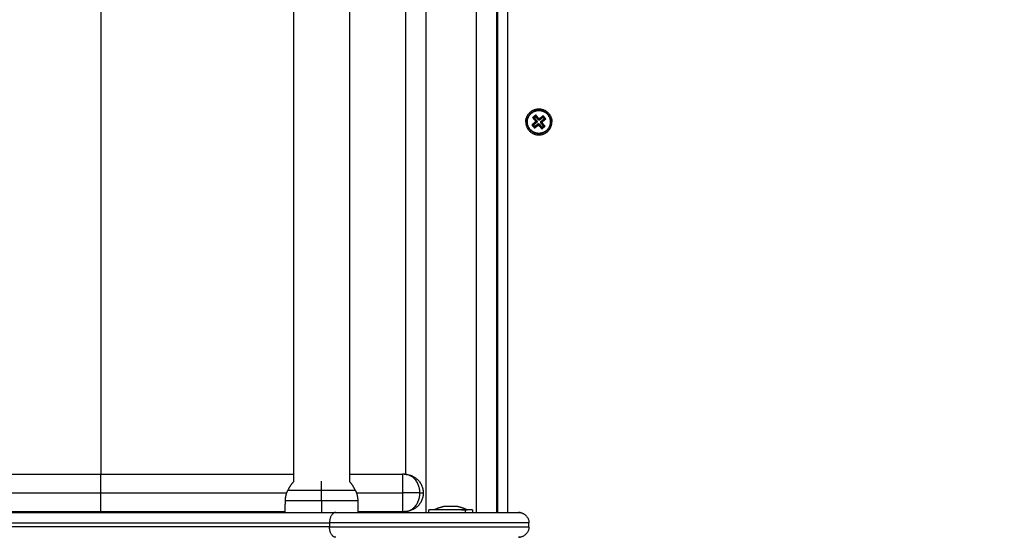
# Model space of a CAD drawing. Units: millimetres. Extents: x 2.5 to 15.7, y 2.2 to 13.
# Drawn here: x 6 to 6.5, y 5.2 to 5.5 of the extents above; entities that cross this region are included whole.
import ezdxf

# ---------------------------------------------------------------- set-up
doc = ezdxf.new("R2010")
doc.units = ezdxf.units.MM
doc.header["$MEASUREMENT"] = 0
doc.layers.get('0').update_dxf_attribs({"lineweight": 18})
doc.layers.get('Defpoints').update_dxf_attribs({"lineweight": 5})
doc.layers.add('DIASTASEIS', color=253, linetype='Continuous', lineweight=5)
doc.styles.get("Standard").update_dxf_attribs({"font": 'ARIALN.TTF'})
doc.dimstyles.get("Standard").update_dxf_attribs({"dimtxt": 0.18, "dimasz": 0.15, "dimexe": 0.05, "dimexo": 0, "dimgap": 0.09, "dimtad": 0, "dimtih": 1, "dimtoh": 1, "dimrnd": 0.005, "dimzin": 0, "dimdsep": 46, "dimtxsty": 'Standard', "dimblk": 'OBLIQUE', "dimcen": 0.09, "dimadec": 0, "dimazin": 0, "dimtfac": 1, "dimtofl": 0, "dimtmove": 0, "dimatfit": 3, "dimldrblk": 'OBLIQUE', "dimfxl": 1, "dimtolj": 1, "dimtzin": 0, "dimarcsym": 0})

# ---------------------------------------------------------------- blocks, each defined once
blk = doc.blocks.new('KATOPSH_S048')
at = {"color": 0, "lineweight": -3}
for points, weights, degree in [([(7.20256, -5.42872), (7.20256, -5.42372), (7.20756, -5.42372)], [1, 0.707106781187, 1], 2), ([(7.29571, -5.42372), (7.29873, -5.42372), (7.29873, -5.42872)], [1, 0.707106781187, 1], 2), ([(7.20756, -5.43572), (7.20256, -5.43572), (7.20256, -5.43072)], [1, 0.707106781187, 1], 2), ([(7.29571, -5.43572), (7.29873, -5.43572), (7.29873, -5.43072)], [1, 0.707106781187, 1], 2), ([(7.22981, -5.43702), (7.22981, -5.43702), (7.23336, -5.43702)], [1, 0.911331917568, 1], 2), ([(7.23502, -5.43703), (7.23231, -5.43703), (7.23231, -5.43703)], [1, 0.911331917568, 1], 2), ([(7.23686, -5.43859), (7.23686, -5.43859), (7.23798, -5.43859)], [1, 0.915276957962, 1], 2), ([(7.23808, -5.43859), (7.23953, -5.43859), (7.24134, -5.43859)], [1, 0.875549249149, 1], 2), ([(7.24147, -5.43859), (7.24326, -5.43859), (7.24367, -5.43859)], [1, 0.875549249149, 1], 2), ([(7.2437, -5.43859), (7.24375, -5.43859), (7.24375, -5.43859)], [1, 0.995986509127, 1], 2), ([(7.25356, -5.44512), (7.25356, -5.43612), (7.26256, -5.43612)], [1, 0.707106781187, 1], 2), ([(7.26271, -5.43612), (7.25513, -5.43612), (7.25513, -5.44512)], [1, 0.707106781187, 1], 2), ([(7.26271, -5.43612), (7.26256, -5.43612), (7.26256, -5.43612)], [1, 0.960320170723, 1], 2), ([(7.26356, -5.43612), (7.26301, -5.43612), (7.26271, -5.43612)], [1, 0.876936541583, 1], 2), ([(7.26356, -5.44512), (7.26356, -5.43612), (7.26356, -5.43612)], [1, 0.707106781187, 1], 2), ([(7.40921, -5.44512), (7.40921, -5.43612), (7.40921, -5.43612)], [1, 0.707106781187, 1], 2), ([(7.68012, -5.43612), (7.57134, -5.43612), (7.40921, -5.43612)], [1, 0.914033350797, 1], 2), ([(7.25513, -5.44512), (7.25356, -5.44512), (7.25356, -5.44512)], [1, 0.959927665493, 1], 2), ([(7.26254, -5.45412), (7.25356, -5.4541), (7.25356, -5.44512)], [1, 0.70781016315, 1], 2), ([(7.25513, -5.44512), (7.25513, -5.45412), (7.26271, -5.45412)], [1, 0.707106781187, 1], 2), ([(7.25513, -5.44512), (7.25808, -5.44512), (7.26356, -5.44512)], [1, 0.876936541583, 1], 2), ([(7.26356, -5.45412), (7.26356, -5.45412), (7.26356, -5.44512)], [1, 0.707106781187, 1], 2), ([(7.30256, -5.44143), (7.28511, -5.44143), (7.28511, -5.44143)], [1, 0.707106781187, 1], 2), ([(7.2862, -5.44623), (7.2855, -5.44472), (7.28513, -5.4431), (7.28511, -5.44143)], [0.5, 0.492910296244, 0.492910296244, 0.5], 3), ([(7.32001, -5.44143), (7.32001, -5.44143), (7.30256, -5.44143)], [1, 0.707106781187, 1], 2), ([(7.30256, -5.44143), (7.30256, -5.44395), (7.30256, -5.44623)], [1, 0.978730888731, 1], 2), ([(7.32001, -5.44143), (7.31998, -5.4431), (7.31961, -5.44472), (7.31891, -5.44623)], [0.5, 0.492910296244, 0.492910296244, 0.5], 3), ([(7.6868, -5.44512), (7.57534, -5.44512), (7.40921, -5.44512)], [1, 0.914033350797, 1], 2), ([(7.40921, -5.45412), (7.40921, -5.45412), (7.40921, -5.44512)], [1, 0.707106781187, 1], 2), ([(7.2862, -5.44623), (7.2862, -5.44623), (7.30256, -5.44623)], [1, 0.707106781187, 1], 2), ([(7.2862, -5.44623), (7.28732, -5.44867), (7.28911, -5.45068)], [0.880975626495, 0.858028677948, 0.854283753974], 2), ([(7.30256, -5.44623), (7.31891, -5.44623), (7.31891, -5.44623)], [1, 0.707106781187, 1], 2), ([(7.30256, -5.44623), (7.30256, -5.44874), (7.30256, -5.45079)], [1, 0.988427728714, 1], 2), ([(7.31601, -5.45068), (7.31779, -5.44867), (7.31891, -5.44623)], [0.854283516839, 0.858027951371, 0.880975626495], 2), ([(7.26271, -5.45412), (7.26256, -5.45412), (7.26256, -5.45412)], [1, 0.960255609989, 1], 2), ([(7.26271, -5.45412), (7.26301, -5.45412), (7.26356, -5.45412)], [1, 0.876936541583, 1], 2), ([(7.68012, -5.45412), (7.57134, -5.45412), (7.40921, -5.45412)], [1, 0.914033350797, 1], 2), ([(7.19433, -5.61983), (7.19421, -5.61968), (7.19421, -5.61968)], [1, 0.707106781187, 1], 2), ([(7.20128, -5.62841), (7.2014, -5.62856), (7.2014, -5.62856)], [1, 0.707106781187, 1], 2)]:
    blk.add_rational_spline(points, weights, degree=degree, dxfattribs=at)
for points, degree in [([(7.20529, -5.42426), (7.20529, -5.42426), (7.20529, -5.42426), (7.20529, -5.42426)], 3), ([(7.20751, -5.42372), (7.207, -5.42373), (7.20649, -5.42386), (7.20603, -5.4241)], 3), ([(7.20256, -5.42872), (7.20256, -5.42972), (7.20256, -5.43072)], 2), ([(7.29873, -5.43072), (7.29873, -5.42972), (7.29873, -5.42872)], 2), ([(7.29873, -5.42872), (7.38258, -5.42872), (7.46643, -5.42872)], 2), ([(7.46643, -5.43072), (7.38258, -5.43072), (7.29873, -5.43072)], 2), ([(7.21281, -5.43572), (7.21281, -5.73912), (7.21281, -6.04252)], 2), ([(7.21781, -6.04252), (7.21781, -5.73912), (7.21781, -5.43572)], 2), ([(7.21806, -5.43572), (7.21806, -5.73912), (7.21806, -6.04252)], 2), ([(7.22806, -6.04252), (7.22806, -5.73912), (7.22806, -5.43572)], 2), ([(7.22981, -5.43702), (7.22981, -5.43637), (7.22981, -5.43572)], 2), ([(7.23336, -5.43702), (7.23336, -5.43637), (7.23336, -5.43572)], 2), ([(7.25081, -5.43572), (7.25081, -5.43637), (7.25081, -5.43702)], 2), ([(7.25206, -5.43572), (7.25206, -5.73912), (7.25206, -6.04252)], 2), ([(7.26206, -5.43615), (7.26206, -5.43594), (7.26206, -5.43572)], 2), ([(7.28511, -5.44143), (7.28506, -5.43858), (7.28501, -5.43572)], 2), ([(7.46341, -5.43572), (7.37956, -5.43572), (7.29571, -5.43572)], 2), ([(7.30256, -5.44143), (7.30256, -5.43858), (7.30256, -5.43572)], 2), ([(7.32011, -5.43572), (7.32006, -5.43858), (7.32001, -5.44143)], 2), ([(7.23798, -5.43859), (7.23801, -5.43859), (7.23804, -5.43859), (7.23808, -5.43859)], 3), ([(7.24134, -5.43859), (7.24139, -5.43859), (7.24143, -5.43859), (7.24147, -5.43859)], 3), ([(7.24367, -5.43859), (7.24369, -5.43859), (7.24369, -5.43859), (7.2437, -5.43859)], 3), ([(7.28501, -5.43612), (7.27428, -5.43612), (7.26356, -5.43612)], 2), ([(7.40921, -5.43612), (7.36465, -5.43612), (7.3201, -5.43612)], 2), ([(7.28575, -5.44512), (7.27465, -5.44512), (7.26356, -5.44512)], 2), ([(7.40921, -5.44512), (7.36428, -5.44512), (7.31936, -5.44512)], 2), ([(7.26206, -5.45412), (7.26206, -5.4541), (7.26206, -5.45408)], 2), ([(7.26254, -5.45412), (7.2623, -5.45412), (7.26206, -5.45412)], 2), ([(7.26206, -6.02412), (7.26206, -5.73912), (7.26206, -5.45412)], 2), ([(7.28911, -5.45412), (7.27633, -5.45412), (7.26356, -5.45412)], 2), ([(7.28911, -6.02756), (7.28911, -5.73912), (7.28911, -5.45068)], 2), ([(7.31601, -5.45068), (7.31601, -5.73912), (7.31601, -6.02756)], 2), ([(7.40921, -5.45412), (7.36261, -5.45412), (7.31601, -5.45412)], 2), ([(7.40903, -6.02412), (7.40903, -5.73912), (7.40903, -5.45412)], 2), ([(7.19638, -5.62077), (7.1956, -5.6214), (7.19483, -5.62203)], 2), ([(7.19638, -5.62077), (7.19634, -5.62115), (7.1963, -5.62152)], 2), ([(7.1978, -5.62252), (7.19709, -5.62164), (7.19638, -5.62077)], 2), ([(7.19151, -5.62412), (7.1918, -5.62412), (7.19209, -5.62412)], 2), ([(7.19621, -5.62413), (7.19533, -5.62484), (7.19446, -5.62554)], 2), ([(7.19446, -5.62554), (7.19483, -5.62558), (7.19521, -5.62562)], 2), ([(7.19446, -5.62554), (7.19509, -5.62632), (7.19572, -5.6271)], 2), ([(7.19483, -5.62203), (7.1952, -5.62207), (7.19558, -5.62211)], 2), ([(7.19483, -5.62203), (7.19553, -5.6229), (7.19624, -5.62378)], 2), ([(7.19696, -5.62421), (7.19608, -5.62492), (7.19521, -5.62562)], 2), ([(7.19521, -5.62562), (7.1955, -5.62598), (7.19579, -5.62634)], 2), ([(7.1963, -5.62152), (7.19594, -5.62181), (7.19558, -5.62211)], 2), ([(7.19558, -5.62211), (7.19629, -5.62298), (7.197, -5.62386)], 2), ([(7.19572, -5.6271), (7.19659, -5.62639), (7.19746, -5.62568)], 2), ([(7.19579, -5.62634), (7.19667, -5.62564), (7.19754, -5.62493)], 2), ([(7.19624, -5.62378), (7.19614, -5.62385), (7.19605, -5.62393)], 2), ([(7.19605, -5.62393), (7.19642, -5.62397), (7.1968, -5.62401)], 2), ([(7.19605, -5.62393), (7.19613, -5.62403), (7.19621, -5.62413)], 2), ([(7.19621, -5.62413), (7.19658, -5.62417), (7.19696, -5.62421)], 2), ([(7.19624, -5.62378), (7.19662, -5.62382), (7.197, -5.62386)], 2), ([(7.19772, -5.62327), (7.19701, -5.6224), (7.1963, -5.62152)], 2), ([(7.197, -5.62386), (7.1969, -5.62393), (7.1968, -5.62401)], 2), ([(7.1968, -5.62401), (7.19688, -5.62411), (7.19696, -5.62421)], 2), ([(7.19746, -5.62568), (7.1975, -5.62531), (7.19754, -5.62493)], 2), ([(7.19746, -5.62568), (7.19754, -5.62578), (7.19762, -5.62588)], 2), ([(7.19754, -5.62493), (7.19762, -5.62503), (7.1977, -5.62512)], 2), ([(7.19762, -5.62588), (7.19766, -5.6255), (7.1977, -5.62512)], 2), ([(7.19762, -5.62588), (7.19772, -5.6258), (7.19782, -5.62572)], 2), ([(7.1977, -5.62512), (7.1978, -5.62504), (7.19789, -5.62497)], 2), ([(7.1978, -5.62252), (7.19776, -5.62289), (7.19772, -5.62327)], 2), ([(7.19791, -5.62311), (7.19781, -5.62319), (7.19772, -5.62327)], 2), ([(7.19799, -5.62236), (7.19789, -5.62244), (7.1978, -5.62252)], 2), ([(7.19782, -5.62572), (7.19786, -5.62534), (7.19789, -5.62497)], 2), ([(7.19782, -5.62572), (7.19852, -5.62659), (7.19923, -5.62747)], 2), ([(7.19789, -5.62497), (7.1986, -5.62584), (7.19931, -5.62671)], 2), ([(7.19807, -5.62331), (7.19799, -5.62321), (7.19791, -5.62311)], 2), ([(7.19815, -5.62255), (7.19807, -5.62246), (7.19799, -5.62236)], 2), ([(7.19982, -5.62189), (7.19894, -5.6226), (7.19807, -5.62331)], 2), ([(7.19815, -5.62255), (7.19811, -5.62293), (7.19807, -5.62331)], 2), ([(7.1999, -5.62114), (7.19902, -5.62185), (7.19815, -5.62255)], 2), ([(7.19862, -5.62438), (7.19871, -5.6243), (7.19881, -5.62422)], 2), ([(7.20003, -5.62613), (7.19932, -5.62526), (7.19862, -5.62438)], 2), ([(7.19862, -5.62438), (7.19899, -5.62442), (7.19937, -5.62446)], 2), ([(7.19865, -5.62403), (7.19953, -5.62332), (7.2004, -5.62261)], 2), ([(7.19881, -5.62422), (7.19873, -5.62413), (7.19865, -5.62403)], 2), ([(7.19941, -5.62411), (7.19903, -5.62407), (7.19865, -5.62403)], 2), ([(7.19937, -5.62446), (7.19947, -5.62438), (7.19956, -5.6243)], 2), ([(7.20079, -5.62621), (7.20008, -5.62533), (7.19937, -5.62446)], 2), ([(7.19941, -5.62411), (7.20028, -5.6234), (7.20116, -5.62269)], 2), ([(7.19956, -5.6243), (7.19949, -5.62421), (7.19941, -5.62411)], 2), ([(7.1999, -5.62114), (7.19986, -5.62152), (7.19982, -5.62189)], 2), ([(7.2004, -5.62261), (7.20011, -5.62225), (7.19982, -5.62189)], 2), ([(7.20116, -5.62269), (7.20053, -5.62192), (7.1999, -5.62114)], 2), ([(7.20116, -5.62269), (7.20078, -5.62265), (7.2004, -5.62261)], 2), ([(7.20352, -5.62412), (7.20381, -5.62412), (7.20411, -5.62412)], 2), ([(7.19572, -5.6271), (7.19575, -5.62672), (7.19579, -5.62634)], 2), ([(7.19923, -5.62747), (7.20001, -5.62684), (7.20079, -5.62621)], 2), ([(7.19923, -5.62747), (7.19927, -5.62709), (7.19931, -5.62671)], 2), ([(7.19931, -5.62671), (7.19967, -5.62642), (7.20003, -5.62613)], 2), ([(7.20079, -5.62621), (7.20041, -5.62617), (7.20003, -5.62613)], 2)]:
    blk.add_open_spline(points, degree=degree, dxfattribs=at)
for points, weights, degree, knots in [([(7.29873, -5.42872), (7.26908, -5.42872), (7.23582, -5.42872), (7.20256, -5.42872), (7.20256, -5.42872)], [1, 0.850184402414, 1, 0.850184402414, 1], 2, [0, 0, 0, 66.535306, 66.535306, 133.070611, 133.070611, 133.070611]), ([(7.20256, -5.43072), (7.20256, -5.43072), (7.23582, -5.43072), (7.26908, -5.43072), (7.29873, -5.43072)], [1, 0.850184402414, 1, 0.850184402414, 1], 2, [0, 0, 0, 66.535306, 66.535306, 133.070611, 133.070611, 133.070611]), ([(7.29571, -5.43572), (7.26854, -5.43572), (7.23805, -5.43572), (7.20756, -5.43572), (7.20756, -5.43572)], [1, 0.850184402414, 1, 0.850184402414, 1], 2, [-121.981394, -121.981394, -121.981394, -60.990697, -60.990697, 0, 0, 0]), ([(7.23686, -5.43859), (7.23581, -5.43838), (7.23477, -5.43808), (7.23376, -5.43768), (7.23326, -5.43748), (7.23278, -5.43727), (7.23231, -5.43703)], [0.796733894905, 0.782388462453, 0.770331194414, 0.760562090789, 0.755908022784, 0.751773284579, 0.748157876174], 3, [3.036771, 3.036771, 3.036771, 3.036771, 6.210617, 6.210617, 6.210617, 7.843706, 7.843706, 7.843706, 7.843706]), ([(7.23336, -5.43702), (7.24124, -5.43702), (7.24818, -5.43702), (7.25081, -5.43702), (7.25081, -5.43702)], [1, 0.707106781187, 1, 0.864725610897, 0.854405704669], 2, [0, 0, 0, 16.493361, 16.493361, 24.110914, 24.110914, 24.110914]), ([(7.23502, -5.43703), (7.23889, -5.43703), (7.2436, -5.43703), (7.24831, -5.43703), (7.24831, -5.43703)], [1, 0.840140573029, 1, 0.840140573029, 1], 2, [0, 0, 0, 9.172064, 9.172064, 18.344127, 18.344127, 18.344127]), ([(7.24831, -5.43703), (7.24783, -5.43727), (7.24735, -5.43748), (7.24686, -5.43768), (7.24584, -5.43808), (7.2448, -5.43838), (7.24375, -5.43859)], [0.748157876174, 0.751773284579, 0.755908022784, 0.760562090789, 0.770331194414, 0.782388462453, 0.796733894905], 3, [47.341321, 47.341321, 47.341321, 47.341321, 48.97441, 48.97441, 48.97441, 52.148255, 52.148255, 52.148255, 52.148255]), ([(7.20411, -5.62412), (7.20411, -5.61782), (7.19781, -5.61782), (7.19151, -5.61782), (7.19151, -5.62412)], [1, 0.707106781187, 1, 0.707106781187, 1], 2, [0, 0, 0, 9.896017, 9.896017, 19.792034, 19.792034, 19.792034]), ([(7.2014, -5.62856), (7.19696, -5.63216), (7.19336, -5.62772), (7.18976, -5.62327), (7.19421, -5.61968)], [1, 0.707106781187, 1, 0.707106781187, 1], 2, [0, 0, 0, 8.66633, 8.66633, 17.332661, 17.332661, 17.332661]), ([(7.20128, -5.62841), (7.19699, -5.63188), (7.19352, -5.62759), (7.19005, -5.6233), (7.19433, -5.61983)], [1, 0.707106781187, 1, 0.707106781187, 1], 2, [0, 0, 0, 8.66633, 8.66633, 17.332661, 17.332661, 17.332661]), ([(7.19421, -5.61968), (7.19865, -5.61608), (7.20225, -5.62052), (7.20585, -5.62496), (7.2014, -5.62856)], [1, 0.707106781187, 1, 0.707106781187, 1], 2, [17.332661, 17.332661, 17.332661, 25.998991, 25.998991, 34.665322, 34.665322, 34.665322]), ([(7.19433, -5.61983), (7.19862, -5.61636), (7.20209, -5.62065), (7.20557, -5.62493), (7.20128, -5.62841)], [1, 0.707106781187, 1, 0.707106781187, 1], 2, [0, 0, 0, 8.66633, 8.66633, 17.332661, 17.332661, 17.332661]), ([(7.20411, -5.62412), (7.20411, -5.63042), (7.19781, -5.63042), (7.19151, -5.63042), (7.19151, -5.62412)], [1, 0.707106781187, 1, 0.707106781187, 1], 2, [-19.792034, -19.792034, -19.792034, -9.896017, -9.896017, 0, 0, 0])]:
    blk.add_rational_spline(points, weights, degree=degree, knots=knots, dxfattribs=at)
for points, knots in [([(7.20603, -5.43534), (7.20603, -5.43534), (7.20603, -5.43534), (7.20615, -5.4354), (7.20628, -5.43546), (7.20653, -5.43555), (7.20665, -5.43559), (7.20691, -5.43566), (7.20704, -5.43568), (7.20724, -5.4357), (7.2073, -5.43571), (7.2074, -5.43571), (7.20744, -5.43572), (7.20749, -5.43572), (7.2075, -5.43572), (7.20753, -5.43572), (7.20754, -5.43572), (7.20754, -5.43572)], [7.519005, 7.519005, 7.519005, 7.519005, 7.528396, 7.528396, 8.156, 8.156, 8.783603, 8.783603, 9.414243, 9.414243, 9.729563, 9.729563, 9.887223, 9.887223, 9.966052, 9.966052, 10.005467, 10.005467, 10.005467, 10.005467]), ([(7.26256, -5.45412), (7.26256, -5.45412), (7.26255, -5.45412), (7.26255, -5.45412), (7.26254, -5.45412), (7.26254, -5.45412)], [0.92429679, 0.92429679, 0.92429679, 0.92429679, 0.93037634, 0.93037634, 0.94295878, 0.94295878, 0.94295878, 0.94295878])]:
    blk.add_open_spline(points, degree=3, knots=knots, dxfattribs=at)
blk = doc.blocks.new('S048')
blk.add_blockref('KATOPSH_S048', (0, 11.36581))
blk = doc.blocks.new('_Oblique')
at = {"color": 0, "linetype": 'ByBlock', "lineweight": -2}
blk.add_line((-0.5, -0.5), (0.5, 0.5), dxfattribs=at)
blk = doc.blocks.new('*D38')
at = {"layer": 'Defpoints', "color": 0}
for p in [(4.53344, 5.26237), (7.96711, 5.17862), (7.96711, 3.02395)]:
    blk.add_point(p, dxfattribs=at)
at = {"layer": 'DIASTASEIS', "color": 0, "lineweight": -2}
for p, q in [((4.53344, 5.26237), (4.53344, 2.97395)), ((7.96711, 5.17862), (7.96711, 2.97395)), ((4.53344, 3.02395), (5.96879, 3.02395)), ((7.96711, 3.02395), (6.53175, 3.02395))]:
    blk.add_line(p, q, dxfattribs=at)
at = {"layer": 'DIASTASEIS', "color": 0, "linetype": 'ByBlock', "lineweight": -2, "xscale": 0.15, "yscale": 0.15, "zscale": 0.15, "rotation": 180}
blk.add_blockref('_Oblique', (4.53344, 3.02395), dxfattribs=at)
at = {"layer": 'DIASTASEIS', "color": 0, "linetype": 'ByBlock', "lineweight": -2, "xscale": 0.15, "yscale": 0.15, "zscale": 0.15}
blk.add_blockref('_Oblique', (7.96711, 3.02395), dxfattribs=at)
at = {"layer": 'DIASTASEIS', "color": 0, "insert": (6.25027, 3.02395), "char_height": 0.18, "attachment_point": 5}
blk.add_mtext('\\A1;\\A1;3.40', dxfattribs=at)
blk = doc.blocks.new('*D39')
at = {"layer": 'Defpoints', "color": 0}
for p in [(2.53344, 5.26237), (9.46564, 5.26237), (9.46564, 2.32937)]:
    blk.add_point(p, dxfattribs=at)
at = {"layer": 'DIASTASEIS', "color": 0, "lineweight": -2}
for p, q in [((2.53344, 5.26237), (2.53344, 2.27937)), ((9.46564, 5.26237), (9.46564, 2.27937)), ((2.53344, 2.32937), (5.71763, 2.32937)), ((9.46564, 2.32937), (6.28145, 2.32937))]:
    blk.add_line(p, q, dxfattribs=at)
at = {"layer": 'DIASTASEIS', "color": 0, "linetype": 'ByBlock', "lineweight": -2, "xscale": 0.15, "yscale": 0.15, "zscale": 0.15, "rotation": 180}
blk.add_blockref('_Oblique', (2.53344, 2.32937), dxfattribs=at)
at = {"layer": 'DIASTASEIS', "color": 0, "linetype": 'ByBlock', "lineweight": -2, "xscale": 0.15, "yscale": 0.15, "zscale": 0.15}
blk.add_blockref('_Oblique', (9.46564, 2.32937), dxfattribs=at)
at = {"layer": 'DIASTASEIS', "color": 0, "insert": (5.99954, 2.32937), "char_height": 0.18, "attachment_point": 5}
blk.add_mtext('\\A1;\\A1;6.90', dxfattribs=at)

msp = doc.modelspace()

# ---------------------------------------------------------------- block references
at = {"rotation": 180}
msp.add_blockref('S048', (13.45711, 11.18306), dxfattribs=at)

# ---------------------------------------------------------------- dimensions: what is measured, and where the dimension line sits
at = {"layer": 'DIASTASEIS'}
for base, p1, p2, text, picture, middle in [((9.46564, 2.32937), (2.53344, 5.26237), (9.46564, 5.26237), '\\A1;6.90', '*D39', (5.99954, 2.32937)), ((7.96711, 3.02395), (4.53344, 5.26237), (7.96711, 5.17862), '\\A1;3.40', '*D38', (6.25027, 3.02395))]:
    dim = msp.add_linear_dim(base=base, p1=p1, p2=p2, text=text, dimstyle='Standard', dxfattribs=at)
    dim.commit()
    dim.dimension.update_dxf_attribs({"geometry": picture, "text_midpoint": middle})

doc.saveas('drawing.dxf')
